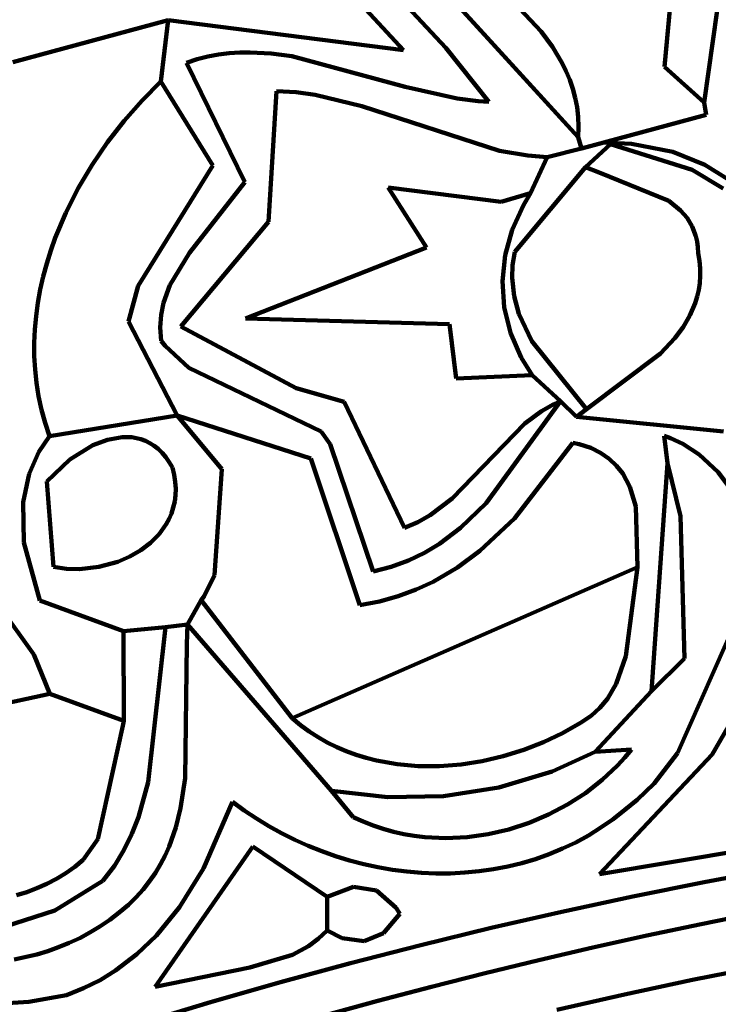
# Model space of a CAD drawing. Units: millimetres. Extents: x 0 to 6.25, y 0.11 to 8.46.
# Drawn here: x 1.86 to 2.29, y 6.17 to 6.77 of the extents above; entities that cross this region are included whole.
import ezdxf

# ---------------------------------------------------------------- set-up
doc = ezdxf.new("R2010")
doc.units = ezdxf.units.MM
for name, color, linetype, lineweight in [('color#4d4d4dff', 7, 'CONTINUOUS', 100), ('color#806600ff', 7, 'CONTINUOUS', 100), ('color#836503ff', 7, 'CONTINUOUS', 100), ('color#920000ff', 7, 'CONTINUOUS', 100), ('color#bfa201ff', 7, 'CONTINUOUS', 100), ('color#bfa301ff', 7, 'CONTINUOUS', 100), ('color#c0bab8ff', 7, 'CONTINUOUS', 100), ('color#c40000ff', 7, 'CONTINUOUS', 100), ('color#ccc8c8ff', 7, 'CONTINUOUS', 100), ('color#e5c101ff', 7, 'CONTINUOUS', 100), ('color#e5c905ff', 7, 'CONTINUOUS', 100), ('color#e6cc53ff', 7, 'CONTINUOUS', 100), ('color#e9001aff', 7, 'CONTINUOUS', 100), ('color#ebd469ff', 7, 'CONTINUOUS', 100), ('color#efd989ff', 7, 'CONTINUOUS', 100), ('color#f0e295ff', 7, 'CONTINUOUS', 100), ('color#f1db8bff', 7, 'CONTINUOUS', 100), ('color#f2d440ff', 7, 'CONTINUOUS', 100), ('color#f4d500ff', 7, 'CONTINUOUS', 100), ('color#f6e08fff', 7, 'CONTINUOUS', 100), ('color#faf1f2ff', 7, 'CONTINUOUS', 100), ('color#fdde7eff', 7, 'CONTINUOUS', 100), ('color#fde07cff', 7, 'CONTINUOUS', 100), ('color#fdf9f9ff', 7, 'CONTINUOUS', 100), ('color#fee981ff', 7, 'CONTINUOUS', 100)]:
    doc.layers.add(name, color=color, linetype=linetype, lineweight=lineweight)

msp = doc.modelspace()

# ---------------------------------------------------------------- linework, layer by layer
at = {"layer": 'color#4d4d4dff'}
for p, q in [((2.20174, 6.68867), (2.21546, 6.69231)), ((2.21546, 6.69231), (2.23241, 6.69151)), ((2.1809, 6.68331), (2.20174, 6.68867)), ((2.21957, 6.69119), (2.20423, 6.67717)), ((2.26936, 6.67549), (2.21957, 6.69119)), ((2.23241, 6.69151), (2.25746, 6.68654)), ((2.25746, 6.68654), (2.277, 6.67871)), ((2.17079, 6.66133), (2.1809, 6.68331)), ((2.20423, 6.67717), (2.16108, 6.6255)), ((2.28832, 6.66423), (2.26936, 6.67549)), ((2.277, 6.67871), (2.29113, 6.66988)), ((2.16638, 6.65407), (2.17079, 6.66133)), ((2.15951, 6.639), (2.16638, 6.65407)), ((2.15525, 6.62343), (2.15951, 6.639)), ((2.15364, 6.6076), (2.15525, 6.62343)), ((2.16108, 6.6255), (2.15982, 6.61747)), ((2.15982, 6.61747), (2.15952, 6.60969)), ((2.15952, 6.60969), (2.16069, 6.59848)), ((2.1547, 6.59178), (2.15364, 6.6076)), ((2.16069, 6.59848), (2.16359, 6.58779)), ((2.15846, 6.5762), (2.1547, 6.59178)), ((2.16359, 6.58779), (2.17152, 6.57101)), ((2.16496, 6.56114), (2.15846, 6.5762)), ((2.17152, 6.57101), (2.2049, 6.52962)), ((2.17165, 6.55032), (2.16496, 6.56114)), ((2.18897, 6.53441), (2.17165, 6.55032)), ((2.19888, 6.52493), (2.18897, 6.53441)), ((2.2049, 6.52962), (2.19888, 6.52493))]:
    msp.add_line(p, q, dxfattribs=at)
at = {"layer": 'color#806600ff'}
for p, q in [((2.03278, 6.84234), (2.11909, 6.75005)), ((2.09327, 6.74866), (2.05116, 6.79407)), ((1.94527, 6.72955), (1.94964, 6.76695)), ((1.94964, 6.76695), (2.09327, 6.74866)), ((1.98692, 6.74666), (1.98047, 6.74584)), ((1.99335, 6.74711), (1.98692, 6.74666)), ((1.99975, 6.74722), (1.99335, 6.74711)), ((2.01248, 6.74654), (1.99975, 6.74722)), ((2.02515, 6.74482), (2.01248, 6.74654)), ((2.11909, 6.75005), (2.14528, 6.71703)), ((1.96747, 6.74302), (1.96092, 6.74095)), ((1.96092, 6.74095), (1.99647, 6.66808)), ((1.97398, 6.74464), (1.96747, 6.74302)), ((1.98047, 6.74584), (1.97398, 6.74464)), ((2.0943, 6.72624), (2.02515, 6.74482)), ((1.9769, 6.6783), (1.94527, 6.72955)), ((2.12601, 6.71901), (2.0943, 6.72624)), ((2.13883, 6.71743), (2.12601, 6.71901)), ((2.14528, 6.71703), (2.13883, 6.71743)), ((1.93142, 6.60479), (1.9769, 6.6783)), ((1.99647, 6.66808), (1.96272, 6.62493)), ((1.96272, 6.62493), (1.95079, 6.60515)), ((1.92547, 6.58296), (1.93142, 6.60479)), ((1.95079, 6.60515), (1.94693, 6.59452)), ((1.94693, 6.59452), (1.9454, 6.58708)), ((1.9454, 6.58708), (1.94485, 6.57933)), ((1.95525, 6.52565), (1.92547, 6.58296)), ((1.94485, 6.57933), (1.94538, 6.57121)), ((1.94538, 6.57121), (1.94799, 6.56816)), ((1.94799, 6.56816), (1.96234, 6.55474)), ((1.96234, 6.55474), (2.0431, 6.51583)), ((2.14371, 6.47228), (2.18897, 6.53441)), ((2.18897, 6.53441), (2.19888, 6.52493)), ((2.03666, 6.49938), (1.95525, 6.52565)), ((2.19888, 6.52493), (2.28844, 6.51595)), ((2.0431, 6.51583), (2.04858, 6.50828)), ((2.25615, 6.51192), (2.25218, 6.51338)), ((2.25218, 6.51338), (2.25435, 6.49669)), ((2.2636, 6.50843), (2.25615, 6.51192)), ((2.04858, 6.50828), (2.0748, 6.43049)), ((2.19662, 6.509), (2.16091, 6.46287)), ((2.20046, 6.50817), (2.19662, 6.509)), ((2.20744, 6.50591), (2.20046, 6.50817)), ((2.21352, 6.50292), (2.20744, 6.50591)), ((2.27362, 6.5019), (2.2636, 6.50843)), ((2.21877, 6.49927), (2.21352, 6.50292)), ((2.28526, 6.49119), (2.27362, 6.5019)), ((2.06671, 6.41004), (2.03666, 6.49938)), ((2.22323, 6.49501), (2.21877, 6.49927)), ((2.22695, 6.49021), (2.22323, 6.49501)), ((2.25435, 6.49669), (2.24449, 6.35752)), ((2.23128, 6.48214), (2.22695, 6.49021)), ((2.33095, 6.42947), (2.28526, 6.49119)), ((2.23496, 6.47009), (2.23128, 6.48214)), ((2.12811, 6.45721), (2.14371, 6.47228)), ((2.23603, 6.43324), (2.23496, 6.47009)), ((2.16091, 6.46287), (2.13991, 6.44316)), ((2.11523, 6.44748), (2.12811, 6.45721)), ((2.106, 6.44191), (2.11523, 6.44748)), ((2.09622, 6.43716), (2.106, 6.44191)), ((2.13991, 6.44316), (2.12613, 6.43298)), ((2.08583, 6.43332), (2.09622, 6.43716)), ((2.0748, 6.43049), (2.08583, 6.43332)), ((2.12613, 6.43298), (2.11137, 6.42429)), ((2.22878, 6.37886), (2.23603, 6.43324)), ((2.11137, 6.42429), (2.10095, 6.41943)), ((2.10095, 6.41943), (2.09005, 6.4154)), ((1.96151, 6.39825), (1.96989, 6.41311)), ((1.96989, 6.41311), (2.02544, 6.34103)), ((2.07864, 6.41224), (2.06671, 6.41004)), ((2.09005, 6.4154), (2.07864, 6.41224)), ((2.0494, 6.29676), (1.96151, 6.39825)), ((2.26044, 6.31963), (2.29673, 6.40182)), ((1.92244, 6.39407), (1.94816, 6.39649)), ((1.92259, 6.33932), (1.92244, 6.39407)), ((1.94816, 6.39649), (1.93751, 6.30196)), ((2.22296, 6.36194), (2.22878, 6.37886)), ((2.21761, 6.35286), (2.22296, 6.36194)), ((2.24449, 6.35752), (2.21017, 6.32052)), ((2.21307, 6.3474), (2.21761, 6.35286)), ((2.20765, 6.3425), (2.21307, 6.3474)), ((2.29653, 6.34495), (2.28158, 6.31883)), ((1.92212, 6.33634), (1.92259, 6.33932)), ((2.02544, 6.34103), (2.0305, 6.33681)), ((2.19027, 6.33192), (2.20126, 6.33822)), ((2.20126, 6.33822), (2.20765, 6.3425)), ((1.90683, 6.26718), (1.92212, 6.33634)), ((2.0305, 6.33681), (2.03575, 6.33294)), ((2.03575, 6.33294), (2.04118, 6.32942)), ((2.17868, 6.32637), (2.19027, 6.33192)), ((2.04118, 6.32942), (2.04677, 6.32623)), ((2.04677, 6.32623), (2.05251, 6.32338)), ((2.16658, 6.32163), (2.17868, 6.32637)), ((2.05251, 6.32338), (2.05839, 6.32085)), ((2.05839, 6.32085), (2.06439, 6.31864)), ((2.15409, 6.31775), (2.16658, 6.32163)), ((2.21017, 6.32052), (2.18402, 6.30859)), ((2.24608, 6.30107), (2.26044, 6.31963)), ((2.06439, 6.31864), (2.0705, 6.31674)), ((2.0705, 6.31674), (2.07671, 6.31515)), ((2.07671, 6.31515), (2.08937, 6.31287)), ((2.12834, 6.31273), (2.14131, 6.31476)), ((2.14131, 6.31476), (2.15409, 6.31775)), ((2.28158, 6.31883), (2.21282, 6.2459)), ((2.08937, 6.31287), (2.10227, 6.31174)), ((2.10227, 6.31174), (2.11529, 6.31171)), ((2.11529, 6.31171), (2.12834, 6.31273)), ((2.18402, 6.30859), (2.15137, 6.29864)), ((1.93751, 6.30196), (1.93167, 6.28064)), ((2.08363, 6.29279), (2.0494, 6.29676)), ((2.15137, 6.29864), (2.11776, 6.2934)), ((2.23585, 6.29116), (2.24608, 6.30107)), ((1.97134, 6.24927), (1.98903, 6.29001)), ((1.98903, 6.29001), (1.99617, 6.28473)), ((2.11776, 6.2934), (2.08363, 6.29279)), ((2.22826, 6.28516), (2.23585, 6.29116)), ((1.99617, 6.28473), (2.00354, 6.27976)), ((2.21282, 6.2459), (2.44425, 6.28464)), ((2.22111, 6.27948), (2.22826, 6.28516)), ((1.93167, 6.28064), (1.92766, 6.27039)), ((2.00354, 6.27976), (2.01114, 6.27511)), ((2.21372, 6.27428), (2.22111, 6.27948)), ((2.01114, 6.27511), (2.01894, 6.27079)), ((2.20611, 6.26954), (2.21372, 6.27428)), ((1.89792, 6.25451), (1.90683, 6.26718)), ((1.92766, 6.27039), (1.92278, 6.26049)), ((2.01894, 6.27079), (2.02692, 6.2668)), ((2.02692, 6.2668), (2.03507, 6.26314)), ((2.19831, 6.26525), (2.20611, 6.26954)), ((1.92278, 6.26049), (1.91692, 6.25097)), ((2.0014, 6.26275), (1.9417, 6.17706)), ((2.04667, 6.23194), (2.0014, 6.26275)), ((2.03507, 6.26314), (2.04337, 6.25983)), ((2.04337, 6.25983), (2.0518, 6.25686)), ((2.18216, 6.25803), (2.19031, 6.26142)), ((2.19031, 6.26142), (2.19831, 6.26525)), ((1.89275, 6.25027), (1.89792, 6.25451)), ((2.0518, 6.25686), (2.06034, 6.25425)), ((2.06034, 6.25425), (2.06898, 6.25199)), ((2.16541, 6.25258), (2.17385, 6.25509)), ((2.17385, 6.25509), (2.18216, 6.25803)), ((1.88732, 6.24644), (1.89275, 6.25027)), ((1.91692, 6.25097), (1.90998, 6.24188)), ((1.95656, 6.22562), (1.97134, 6.24927)), ((2.06898, 6.25199), (2.0777, 6.2501)), ((2.0777, 6.2501), (2.08649, 6.24859)), ((2.08649, 6.24859), (2.09531, 6.24745)), ((2.13071, 6.24677), (2.13949, 6.2476)), ((2.13949, 6.2476), (2.14822, 6.24884)), ((2.14822, 6.24884), (2.15686, 6.2505)), ((2.15686, 6.2505), (2.16541, 6.25258)), ((2.3201, 6.24924), (2.2766, 6.241)), ((1.87578, 6.23993), (1.88166, 6.24299)), ((1.90998, 6.24188), (1.8807, 6.22364)), ((1.88166, 6.24299), (1.88732, 6.24644)), ((2.09531, 6.24745), (2.10417, 6.24669)), ((2.10417, 6.24669), (2.11303, 6.24632)), ((2.11303, 6.24632), (2.12188, 6.24634)), ((2.12188, 6.24634), (2.13071, 6.24677)), ((1.86349, 6.23497), (1.86971, 6.23725)), ((1.86971, 6.23725), (1.87578, 6.23993)), ((2.06283, 6.23821), (2.04667, 6.23194)), ((2.07687, 6.23597), (2.06283, 6.23821)), ((2.08877, 6.22522), (2.07687, 6.23597)), ((2.2766, 6.241), (2.23321, 6.23222)), ((1.85712, 6.23306), (1.86349, 6.23497)), ((2.23321, 6.23222), (2.18993, 6.2229)), ((1.8807, 6.22364), (1.84386, 6.21185)), ((1.94253, 6.20851), (1.95656, 6.22562)), ((2.09113, 6.22167), (2.08877, 6.22522)), ((2.08106, 6.2099), (2.09113, 6.22167)), ((2.18993, 6.2229), (2.14678, 6.21303)), ((2.04131, 6.20631), (2.04671, 6.21155)), ((2.04671, 6.21155), (2.05593, 6.20688)), ((2.14678, 6.21303), (2.10377, 6.2026)), ((1.93065, 6.19705), (1.94253, 6.20851)), ((2.03535, 6.2019), (2.04131, 6.20631)), ((2.05593, 6.20688), (2.06933, 6.20497)), ((2.06933, 6.20497), (2.08106, 6.2099)), ((2.02552, 6.19662), (2.03535, 6.2019)), ((2.10377, 6.2026), (2.06089, 6.19159)), ((1.91757, 6.18702), (1.93065, 6.19705)), ((1.99959, 6.18885), (2.02552, 6.19662)), ((1.9417, 6.17706), (1.99959, 6.18885)), ((2.06089, 6.19159), (2.01816, 6.18)), ((2.2696, 6.18132), (2.31114, 6.18964)), ((1.90816, 6.18122), (1.91757, 6.18702)), ((1.88762, 6.17205), (1.89818, 6.17621)), ((1.89818, 6.17621), (1.90816, 6.18122)), ((2.01816, 6.18), (1.97559, 6.16783)), ((2.22816, 6.17248), (2.2696, 6.18132)), ((1.86483, 6.16797), (1.88762, 6.17205)), ((2.18684, 6.16313), (2.22816, 6.17248)), ((1.84173, 6.16652), (1.86483, 6.16797)), ((1.97559, 6.16783), (1.93317, 6.15504))]:
    msp.add_line(p, q, dxfattribs=at)
at = {"layer": 'color#836503ff'}
for p, q in [((1.84656, 6.40914), (1.86776, 6.37992)), ((1.86776, 6.37992), (1.87755, 6.3559)), ((1.87755, 6.3559), (1.7698, 6.33253))]:
    msp.add_line(p, q, dxfattribs=at)
at = {"layer": 'color#920000ff'}
for p, q in [((2.02544, 6.34103), (2.23603, 6.43324)), ((2.23603, 6.43324), (2.22878, 6.37886)), ((2.22878, 6.37886), (2.22296, 6.36194)), ((2.22296, 6.36194), (2.21761, 6.35286)), ((1.7698, 6.33253), (1.87755, 6.3559)), ((1.87755, 6.3559), (1.92259, 6.33932)), ((2.21761, 6.35286), (2.21307, 6.3474)), ((2.21307, 6.3474), (2.20765, 6.3425)), ((1.92259, 6.33932), (1.92212, 6.33634)), ((2.0305, 6.33681), (2.02544, 6.34103)), ((2.20126, 6.33822), (2.19027, 6.33192)), ((2.20765, 6.3425), (2.20126, 6.33822)), ((1.92212, 6.33634), (1.90683, 6.26718)), ((2.03575, 6.33294), (2.0305, 6.33681)), ((2.04118, 6.32942), (2.03575, 6.33294)), ((2.19027, 6.33192), (2.17868, 6.32637)), ((2.04677, 6.32623), (2.04118, 6.32942)), ((2.05251, 6.32338), (2.04677, 6.32623)), ((2.17868, 6.32637), (2.16658, 6.32163)), ((2.05839, 6.32085), (2.05251, 6.32338)), ((2.06439, 6.31864), (2.05839, 6.32085)), ((2.16658, 6.32163), (2.15409, 6.31775)), ((2.0705, 6.31674), (2.06439, 6.31864)), ((2.07671, 6.31515), (2.0705, 6.31674)), ((2.08937, 6.31287), (2.07671, 6.31515)), ((2.14131, 6.31476), (2.12834, 6.31273)), ((2.15409, 6.31775), (2.14131, 6.31476)), ((2.10227, 6.31174), (2.08937, 6.31287)), ((2.11529, 6.31171), (2.10227, 6.31174)), ((2.12834, 6.31273), (2.11529, 6.31171)), ((1.90683, 6.26718), (1.89792, 6.25451)), ((1.89792, 6.25451), (1.89275, 6.25027)), ((1.89275, 6.25027), (1.88732, 6.24644)), ((1.88166, 6.24299), (1.87578, 6.23993)), ((1.88732, 6.24644), (1.88166, 6.24299)), ((1.86971, 6.23725), (1.86349, 6.23497)), ((1.87578, 6.23993), (1.86971, 6.23725)), ((1.86349, 6.23497), (1.85712, 6.23306))]:
    msp.add_line(p, q, dxfattribs=at)
at = {"layer": 'color#bfa201ff'}
for p, q in [((2.0839, 6.66472), (2.15293, 6.65602)), ((2.10725, 6.62819), (2.0839, 6.66472)), ((2.15293, 6.65602), (2.17079, 6.66133)), ((2.17079, 6.66133), (2.16638, 6.65407)), ((2.16638, 6.65407), (2.15951, 6.639)), ((2.15951, 6.639), (2.15525, 6.62343)), ((1.99689, 6.58477), (2.10725, 6.62819)), ((2.15525, 6.62343), (2.15364, 6.6076)), ((2.15364, 6.6076), (2.1547, 6.59178)), ((2.1547, 6.59178), (2.15846, 6.5762)), ((2.12135, 6.58148), (1.99689, 6.58477)), ((2.12541, 6.54821), (2.12135, 6.58148)), ((2.15846, 6.5762), (2.16496, 6.56114)), ((2.16496, 6.56114), (2.17165, 6.55032)), ((2.17165, 6.55032), (2.12541, 6.54821))]:
    msp.add_line(p, q, dxfattribs=at)
at = {"layer": 'color#bfa301ff'}
for p, q in [((2.26344, 6.86144), (2.25255, 6.73836)), ((2.17727, 6.76), (2.14012, 6.79959)), ((2.18411, 6.75058), (2.17727, 6.76)), ((2.19, 6.74074), (2.18411, 6.75058)), ((2.19252, 6.73565), (2.19, 6.74074)), ((2.19471, 6.73042), (2.19252, 6.73565)), ((2.25255, 6.73836), (2.27659, 6.71673)), ((2.19657, 6.72504), (2.19471, 6.73042)), ((2.19805, 6.71951), (2.19657, 6.72504)), ((2.19913, 6.71381), (2.19805, 6.71951)), ((2.27659, 6.71673), (2.27779, 6.70922)), ((2.1998, 6.70793), (2.19913, 6.71381)), ((2.20001, 6.70186), (2.1998, 6.70793)), ((2.27779, 6.70922), (2.21546, 6.69231)), ((2.19974, 6.6956), (2.20001, 6.70186)), ((2.20174, 6.68867), (2.19974, 6.6956)), ((2.21546, 6.69231), (2.20174, 6.68867))]:
    msp.add_line(p, q, dxfattribs=at)
at = {"layer": 'color#c0bab8ff'}
for p, q in [((2.20423, 6.67717), (2.21957, 6.69119)), ((2.21957, 6.69119), (2.26936, 6.67549)), ((2.2127, 6.67395), (2.20423, 6.67717)), ((2.26936, 6.67549), (2.28832, 6.66423)), ((2.25508, 6.65658), (2.2127, 6.67395)), ((2.26227, 6.6508), (2.25508, 6.65658)), ((2.26623, 6.64625), (2.26227, 6.6508)), ((2.26938, 6.64107), (2.26623, 6.64625)), ((2.27161, 6.63517), (2.26938, 6.64107)), ((2.27234, 6.63192), (2.27161, 6.63517)), ((2.2728, 6.62848), (2.27234, 6.63192)), ((2.27297, 6.62481), (2.2728, 6.62848)), ((2.27375, 6.62002), (2.27297, 6.62481)), ((2.27416, 6.61538), (2.27375, 6.62002)), ((2.27421, 6.61088), (2.27416, 6.61538)), ((2.27392, 6.60652), (2.27421, 6.61088)), ((2.27239, 6.59821), (2.27331, 6.6023)), ((2.27331, 6.6023), (2.27392, 6.60652)), ((2.27118, 6.59425), (2.27239, 6.59821)), ((2.26795, 6.58668), (2.27118, 6.59425)), ((2.26376, 6.57957), (2.26795, 6.58668)), ((2.25875, 6.57286), (2.26376, 6.57957)), ((2.24997, 6.5635), (2.25875, 6.57286)), ((2.2049, 6.52962), (2.24997, 6.5635)), ((2.19888, 6.52493), (2.2049, 6.52962)), ((2.28844, 6.51595), (2.19888, 6.52493))]:
    msp.add_line(p, q, dxfattribs=at)
at = {"layer": 'color#c40000ff'}
for p, q in [((1.85492, 6.74125), (1.94964, 6.76695)), ((1.94964, 6.76695), (1.94527, 6.72955)), ((1.94527, 6.72955), (1.93377, 6.71796)), ((1.93377, 6.71796), (1.92288, 6.70556)), ((1.92288, 6.70556), (1.91269, 6.69244)), ((1.91269, 6.69244), (1.90329, 6.67866)), ((1.90329, 6.67866), (1.89479, 6.6643)), ((1.89479, 6.6643), (1.88729, 6.64943)), ((1.88729, 6.64943), (1.88087, 6.63414)), ((1.88087, 6.63414), (1.87811, 6.62635)), ((1.87811, 6.62635), (1.87565, 6.61848)), ((1.87565, 6.61848), (1.87351, 6.61054)), ((1.87351, 6.61054), (1.8717, 6.60254)), ((1.8717, 6.60254), (1.87024, 6.59448)), ((1.87024, 6.59448), (1.86914, 6.58638)), ((1.86914, 6.58638), (1.8684, 6.57825)), ((1.8684, 6.57825), (1.86805, 6.57009)), ((1.86805, 6.57009), (1.86809, 6.56192)), ((1.86809, 6.56192), (1.86854, 6.55374)), ((1.86854, 6.55374), (1.8694, 6.54556)), ((1.8694, 6.54556), (1.8707, 6.53739)), ((1.8707, 6.53739), (1.87244, 6.52924)), ((1.87244, 6.52924), (1.87463, 6.52113)), ((1.95525, 6.52565), (2.03666, 6.49938)), ((1.98244, 6.49294), (1.95525, 6.52565)), ((1.87463, 6.52113), (1.87729, 6.51305)), ((1.87729, 6.51305), (1.87094, 6.50343)), ((2.16091, 6.46287), (2.19662, 6.509)), ((2.19662, 6.509), (2.20046, 6.50817)), ((2.20046, 6.50817), (2.20744, 6.50591)), ((2.20744, 6.50591), (2.21352, 6.50292)), ((1.87094, 6.50343), (1.865, 6.49013)), ((2.21352, 6.50292), (2.21877, 6.49927)), ((2.03666, 6.49938), (2.06671, 6.41004)), ((2.21877, 6.49927), (2.22323, 6.49501)), ((2.22323, 6.49501), (2.22695, 6.49021)), ((1.865, 6.49013), (1.86122, 6.47291)), ((1.97809, 6.4282), (1.98244, 6.49294)), ((2.22695, 6.49021), (2.23128, 6.48214)), ((2.23128, 6.48214), (2.23496, 6.47009)), ((1.86122, 6.47291), (1.86174, 6.44819)), ((2.23496, 6.47009), (2.23603, 6.43324)), ((2.13991, 6.44316), (2.16091, 6.46287)), ((1.86174, 6.44819), (1.87145, 6.4129)), ((2.12613, 6.43298), (2.13991, 6.44316)), ((1.97162, 6.41552), (1.97809, 6.4282)), ((2.23603, 6.43324), (2.02544, 6.34103)), ((2.11137, 6.42429), (2.12613, 6.43298)), ((2.10095, 6.41943), (2.11137, 6.42429)), ((2.09005, 6.4154), (2.10095, 6.41943)), ((1.87145, 6.4129), (1.92244, 6.39407)), ((1.96989, 6.41311), (1.97162, 6.41552)), ((2.02544, 6.34103), (1.96989, 6.41311)), ((2.06671, 6.41004), (2.07864, 6.41224)), ((2.07864, 6.41224), (2.09005, 6.4154)), ((1.86776, 6.37992), (1.84656, 6.40914)), ((1.92244, 6.39407), (1.92259, 6.33932)), ((1.87755, 6.3559), (1.86776, 6.37992)), ((1.92259, 6.33932), (1.87755, 6.3559))]:
    msp.add_line(p, q, dxfattribs=at)
at = {"layer": 'color#ccc8c8ff'}
for p, q in [((1.87729, 6.51305), (1.95525, 6.52565)), ((1.95525, 6.52565), (1.98244, 6.49294)), ((1.87094, 6.50343), (1.87729, 6.51305)), ((1.92162, 6.51248), (1.91269, 6.51089)), ((1.92747, 6.51237), (1.92162, 6.51248)), ((1.93314, 6.5112), (1.92747, 6.51237)), ((1.9038, 6.50751), (1.88978, 6.49884)), ((1.91269, 6.51089), (1.9038, 6.50751)), ((1.93588, 6.51019), (1.93314, 6.5112)), ((1.93854, 6.50887), (1.93588, 6.51019)), ((1.94112, 6.50724), (1.93854, 6.50887)), ((1.94361, 6.50528), (1.94112, 6.50724)), ((1.865, 6.49013), (1.87094, 6.50343)), ((1.946, 6.50298), (1.94361, 6.50528)), ((1.94827, 6.50032), (1.946, 6.50298)), ((1.95041, 6.4973), (1.94827, 6.50032)), ((1.88978, 6.49884), (1.87581, 6.48544)), ((1.95243, 6.49389), (1.95041, 6.4973)), ((1.95346, 6.48947), (1.95243, 6.49389)), ((1.86122, 6.47291), (1.865, 6.49013)), ((1.95409, 6.48519), (1.95346, 6.48947)), ((1.98244, 6.49294), (1.97809, 6.4282)), ((1.87581, 6.48544), (1.87988, 6.43332)), ((1.95433, 6.48105), (1.95409, 6.48519)), ((1.9537, 6.47319), (1.95419, 6.47705)), ((1.95419, 6.47705), (1.95433, 6.48105)), ((1.86174, 6.44819), (1.86122, 6.47291)), ((1.95287, 6.46949), (1.9537, 6.47319)), ((1.95025, 6.46255), (1.95171, 6.46594)), ((1.95171, 6.46594), (1.95287, 6.46949)), ((1.94422, 6.45333), (1.94851, 6.45931)), ((1.94851, 6.45931), (1.95025, 6.46255)), ((1.939, 6.44803), (1.94422, 6.45333)), ((1.87145, 6.4129), (1.86174, 6.44819)), ((1.93296, 6.44344), (1.939, 6.44803)), ((1.92627, 6.43958), (1.93296, 6.44344)), ((1.90753, 6.43331), (1.91905, 6.43648)), ((1.91905, 6.43648), (1.92627, 6.43958)), ((1.87988, 6.43332), (1.88766, 6.43222)), ((1.88766, 6.43222), (1.8956, 6.43201)), ((1.8956, 6.43201), (1.90753, 6.43331)), ((1.97809, 6.4282), (1.97162, 6.41552)), ((1.92244, 6.39407), (1.87145, 6.4129)), ((1.96989, 6.41311), (1.96151, 6.39825)), ((1.97162, 6.41552), (1.96989, 6.41311)), ((1.96151, 6.39825), (1.94816, 6.39649)), ((1.94816, 6.39649), (1.92244, 6.39407))]:
    msp.add_line(p, q, dxfattribs=at)
at = {"layer": 'color#e5c101ff'}
for p, q in [((2.011, 6.64391), (2.01579, 6.72354)), ((2.01579, 6.72354), (2.02772, 6.7229)), ((2.02772, 6.7229), (2.03942, 6.72136)), ((2.03942, 6.72136), (2.06793, 6.71448)), ((2.06793, 6.71448), (2.15175, 6.68725)), ((2.15175, 6.68725), (2.16909, 6.68426)), ((2.16909, 6.68426), (2.1809, 6.68331)), ((2.1809, 6.68331), (2.17079, 6.66133)), ((2.15293, 6.65602), (2.0839, 6.66472)), ((2.0839, 6.66472), (2.10725, 6.62819)), ((2.17079, 6.66133), (2.15293, 6.65602)), ((1.95751, 6.58003), (2.011, 6.64391)), ((2.10725, 6.62819), (1.99689, 6.58477)), ((1.99689, 6.58477), (2.12135, 6.58148)), ((2.02775, 6.54245), (1.95751, 6.58003)), ((2.12135, 6.58148), (2.12541, 6.54821)), ((2.12541, 6.54821), (2.17165, 6.55032)), ((2.17165, 6.55032), (2.18897, 6.53441)), ((2.05715, 6.53395), (2.02775, 6.54245)), ((2.09378, 6.45718), (2.05715, 6.53395)), ((2.18499, 6.53257), (2.17751, 6.52832)), ((2.18897, 6.53441), (2.18499, 6.53257)), ((2.17751, 6.52832), (2.1673, 6.52076)), ((2.1673, 6.52076), (2.12294, 6.47506)), ((2.12294, 6.47506), (2.10948, 6.4648)), ((2.10948, 6.4648), (2.10196, 6.4606)), ((2.10196, 6.4606), (2.09378, 6.45718))]:
    msp.add_line(p, q, dxfattribs=at)
at = {"layer": 'color#e5c905ff'}
for p, q in [((2.25255, 6.73836), (2.26344, 6.86144)), ((2.19974, 6.6956), (2.05892, 6.84997)), ((2.14012, 6.79959), (2.17727, 6.76)), ((2.28459, 6.77282), (2.27659, 6.71673)), ((2.17727, 6.76), (2.18411, 6.75058)), ((2.18411, 6.75058), (2.19, 6.74074)), ((2.19, 6.74074), (2.19252, 6.73565)), ((2.19252, 6.73565), (2.19471, 6.73042)), ((2.27659, 6.71673), (2.25255, 6.73836)), ((2.19471, 6.73042), (2.19657, 6.72504)), ((2.19657, 6.72504), (2.19805, 6.71951)), ((2.19805, 6.71951), (2.19913, 6.71381)), ((2.19913, 6.71381), (2.1998, 6.70793)), ((2.1998, 6.70793), (2.20001, 6.70186)), ((2.20001, 6.70186), (2.19974, 6.6956))]:
    msp.add_line(p, q, dxfattribs=at)
at = {"layer": 'color#e6cc53ff'}
for p, q in [((2.25435, 6.49669), (2.25218, 6.51338)), ((2.25218, 6.51338), (2.25615, 6.51192)), ((2.25615, 6.51192), (2.2636, 6.50843)), ((2.2636, 6.50843), (2.27362, 6.5019)), ((2.27362, 6.5019), (2.28526, 6.49119)), ((2.26214, 6.46428), (2.25435, 6.49669)), ((2.28526, 6.49119), (2.33095, 6.42947)), ((2.26473, 6.37734), (2.26214, 6.46428)), ((1.96116, 6.38621), (1.96151, 6.39825)), ((1.96151, 6.39825), (2.0494, 6.29676)), ((2.29673, 6.40182), (2.26044, 6.31963)), ((1.96009, 6.30443), (1.96116, 6.38621)), ((2.24449, 6.35752), (2.26473, 6.37734)), ((2.21017, 6.32052), (2.24449, 6.35752)), ((2.23238, 6.32195), (2.21017, 6.32052)), ((2.22823, 6.31697), (2.23238, 6.32195)), ((2.26044, 6.31963), (2.24608, 6.30107)), ((2.22384, 6.3122), (2.22823, 6.31697)), ((2.21441, 6.30331), (2.22384, 6.3122)), ((1.95732, 6.28608), (1.96009, 6.30443)), ((2.2042, 6.29533), (2.21441, 6.30331)), ((2.0494, 6.29676), (2.06265, 6.28062)), ((2.24608, 6.30107), (2.23585, 6.29116)), ((1.98903, 6.29001), (1.97134, 6.24927)), ((1.99617, 6.28473), (1.98903, 6.29001)), ((2.1933, 6.28829), (2.2042, 6.29533)), ((2.23585, 6.29116), (2.22826, 6.28516)), ((1.95436, 6.27425), (1.95732, 6.28608)), ((2.00354, 6.27976), (1.99617, 6.28473)), ((2.18181, 6.28222), (2.1933, 6.28829)), ((2.22826, 6.28516), (2.22111, 6.27948)), ((2.01114, 6.27511), (2.00354, 6.27976)), ((2.06265, 6.28062), (2.06862, 6.27789)), ((2.06862, 6.27789), (2.07469, 6.27551)), ((2.16984, 6.27718), (2.18181, 6.28222)), ((2.22111, 6.27948), (2.21372, 6.27428)), ((1.95033, 6.26283), (1.95436, 6.27425)), ((2.01894, 6.27079), (2.01114, 6.27511)), ((2.07469, 6.27551), (2.08086, 6.27346)), ((2.08086, 6.27346), (2.08711, 6.27174)), ((2.08711, 6.27174), (2.09342, 6.27034)), ((2.14483, 6.27028), (2.15748, 6.27319)), ((2.15748, 6.27319), (2.16984, 6.27718)), ((2.21372, 6.27428), (2.20611, 6.26954)), ((2.02692, 6.2668), (2.01894, 6.27079)), ((2.03507, 6.26314), (2.02692, 6.2668)), ((2.09342, 6.27034), (2.09979, 6.26926)), ((2.09979, 6.26926), (2.1062, 6.2685)), ((2.1062, 6.2685), (2.11909, 6.2679)), ((2.11909, 6.2679), (2.132, 6.26851)), ((2.132, 6.26851), (2.14483, 6.27028)), ((2.20611, 6.26954), (2.19831, 6.26525)), ((1.94786, 6.2573), (1.95033, 6.26283)), ((2.04337, 6.25983), (2.03507, 6.26314)), ((2.0518, 6.25686), (2.04337, 6.25983)), ((2.19031, 6.26142), (2.18216, 6.25803)), ((2.19831, 6.26525), (2.19031, 6.26142)), ((1.94506, 6.2519), (1.94786, 6.2573)), ((2.06034, 6.25425), (2.0518, 6.25686)), ((2.06898, 6.25199), (2.06034, 6.25425)), ((2.17385, 6.25509), (2.16541, 6.25258)), ((2.18216, 6.25803), (2.17385, 6.25509)), ((1.94191, 6.24665), (1.94506, 6.2519)), ((1.97134, 6.24927), (1.95656, 6.22562)), ((2.0777, 6.2501), (2.06898, 6.25199)), ((2.08649, 6.24859), (2.0777, 6.2501)), ((2.09531, 6.24745), (2.08649, 6.24859)), ((2.13949, 6.2476), (2.13071, 6.24677)), ((2.14822, 6.24884), (2.13949, 6.2476)), ((2.15686, 6.2505), (2.14822, 6.24884)), ((2.16541, 6.25258), (2.15686, 6.2505)), ((1.9345, 6.2366), (1.9384, 6.24154)), ((1.9384, 6.24154), (1.94191, 6.24665)), ((2.10417, 6.24669), (2.09531, 6.24745)), ((2.11303, 6.24632), (2.10417, 6.24669)), ((2.12188, 6.24634), (2.11303, 6.24632)), ((2.13071, 6.24677), (2.12188, 6.24634)), ((1.9302, 6.23182), (1.9345, 6.2366)), ((1.92546, 6.22723), (1.9302, 6.23182)), ((1.91985, 6.22239), (1.92546, 6.22723)), ((1.95656, 6.22562), (1.94253, 6.20851)), ((1.9081, 6.21389), (1.91406, 6.21795)), ((1.91406, 6.21795), (1.91985, 6.22239)), ((1.902, 6.2102), (1.9081, 6.21389)), ((1.88937, 6.20389), (1.89575, 6.20688)), ((1.89575, 6.20688), (1.902, 6.2102)), ((1.94253, 6.20851), (1.93065, 6.19705)), ((1.87625, 6.19893), (1.88287, 6.20125)), ((1.88287, 6.20125), (1.88937, 6.20389)), ((1.85581, 6.19378), (1.86953, 6.19691)), ((1.86953, 6.19691), (1.87625, 6.19893)), ((1.93065, 6.19705), (1.91757, 6.18702)), ((1.91757, 6.18702), (1.90816, 6.18122)), ((1.89818, 6.17621), (1.88762, 6.17205)), ((1.90816, 6.18122), (1.89818, 6.17621)), ((1.88762, 6.17205), (1.86483, 6.16797)), ((1.86483, 6.16797), (1.84173, 6.16652))]:
    msp.add_line(p, q, dxfattribs=at)
at = {"layer": 'color#e9001aff'}
for p, q in [((2.05116, 6.79407), (2.09327, 6.74866)), ((1.94964, 6.76695), (1.85492, 6.74125)), ((2.09327, 6.74866), (1.94964, 6.76695)), ((1.93377, 6.71796), (1.94527, 6.72955)), ((1.94527, 6.72955), (1.9769, 6.6783)), ((1.92288, 6.70556), (1.93377, 6.71796)), ((1.91269, 6.69244), (1.92288, 6.70556)), ((1.90329, 6.67866), (1.91269, 6.69244)), ((1.89479, 6.6643), (1.90329, 6.67866)), ((1.9769, 6.6783), (1.93142, 6.60479)), ((1.88729, 6.64943), (1.89479, 6.6643)), ((1.88087, 6.63414), (1.88729, 6.64943)), ((1.87811, 6.62635), (1.88087, 6.63414)), ((1.87565, 6.61848), (1.87811, 6.62635)), ((1.87351, 6.61054), (1.87565, 6.61848)), ((1.8717, 6.60254), (1.87351, 6.61054)), ((1.87024, 6.59448), (1.8717, 6.60254)), ((1.93142, 6.60479), (1.92547, 6.58296)), ((1.86914, 6.58638), (1.87024, 6.59448)), ((1.8684, 6.57825), (1.86914, 6.58638)), ((1.86805, 6.57009), (1.8684, 6.57825)), ((1.92547, 6.58296), (1.95525, 6.52565)), ((1.86809, 6.56192), (1.86805, 6.57009)), ((1.86854, 6.55374), (1.86809, 6.56192)), ((1.8694, 6.54556), (1.86854, 6.55374)), ((1.8707, 6.53739), (1.8694, 6.54556)), ((1.87244, 6.52924), (1.8707, 6.53739)), ((1.87463, 6.52113), (1.87244, 6.52924)), ((1.95525, 6.52565), (1.87729, 6.51305)), ((1.87729, 6.51305), (1.87463, 6.52113))]:
    msp.add_line(p, q, dxfattribs=at)
at = {"layer": 'color#ebd469ff'}
for p, q in [((2.27474, 6.21545), (2.30785, 6.22211)), ((2.2417, 6.20846), (2.27474, 6.21545)), ((2.20872, 6.20113), (2.2417, 6.20846)), ((2.17582, 6.19347), (2.20872, 6.20113)), ((2.143, 6.18549), (2.17582, 6.19347)), ((2.31114, 6.18964), (2.2696, 6.18132)), ((2.11025, 6.17718), (2.143, 6.18549)), ((2.07759, 6.16856), (2.11025, 6.17718)), ((2.2696, 6.18132), (2.22816, 6.17248)), ((2.22816, 6.17248), (2.18684, 6.16313)), ((2.04501, 6.15962), (2.07759, 6.16856))]:
    msp.add_line(p, q, dxfattribs=at)
at = {"layer": 'color#efd989ff'}
for p, q in [((2.24449, 6.35752), (2.25435, 6.49669)), ((2.25435, 6.49669), (2.26214, 6.46428)), ((2.26214, 6.46428), (2.26473, 6.37734)), ((2.26473, 6.37734), (2.24449, 6.35752))]:
    msp.add_line(p, q, dxfattribs=at)
at = {"layer": 'color#f0e295ff'}
for p, q in [((2.2766, 6.241), (2.3201, 6.24924)), ((2.23321, 6.23222), (2.2766, 6.241)), ((2.18993, 6.2229), (2.23321, 6.23222)), ((2.14678, 6.21303), (2.18993, 6.2229)), ((2.30785, 6.22211), (2.27474, 6.21545)), ((2.10377, 6.2026), (2.14678, 6.21303)), ((2.27474, 6.21545), (2.2417, 6.20846)), ((2.2417, 6.20846), (2.20872, 6.20113)), ((2.06089, 6.19159), (2.10377, 6.2026)), ((2.20872, 6.20113), (2.17582, 6.19347)), ((2.17582, 6.19347), (2.143, 6.18549)), ((2.01816, 6.18), (2.06089, 6.19159)), ((2.143, 6.18549), (2.11025, 6.17718)), ((1.97559, 6.16783), (2.01816, 6.18)), ((2.11025, 6.17718), (2.07759, 6.16856)), ((1.93317, 6.15504), (1.97559, 6.16783)), ((2.07759, 6.16856), (2.04501, 6.15962))]:
    msp.add_line(p, q, dxfattribs=at)
at = {"layer": 'color#f1db8bff'}
for p, q in [((1.94816, 6.39649), (1.96151, 6.39825)), ((1.96151, 6.39825), (1.96116, 6.38621)), ((1.93751, 6.30196), (1.94816, 6.39649)), ((1.96116, 6.38621), (1.96009, 6.30443)), ((1.93167, 6.28064), (1.93751, 6.30196)), ((1.96009, 6.30443), (1.95732, 6.28608)), ((1.95732, 6.28608), (1.95436, 6.27425)), ((1.92766, 6.27039), (1.93167, 6.28064)), ((1.95436, 6.27425), (1.95033, 6.26283)), ((1.92278, 6.26049), (1.92766, 6.27039)), ((1.91692, 6.25097), (1.92278, 6.26049)), ((1.95033, 6.26283), (1.94786, 6.2573)), ((1.94786, 6.2573), (1.94506, 6.2519)), ((1.90998, 6.24188), (1.91692, 6.25097)), ((1.94506, 6.2519), (1.94191, 6.24665)), ((1.8807, 6.22364), (1.90998, 6.24188)), ((1.9384, 6.24154), (1.9345, 6.2366)), ((1.94191, 6.24665), (1.9384, 6.24154)), ((1.9345, 6.2366), (1.9302, 6.23182)), ((1.9302, 6.23182), (1.92546, 6.22723)), ((1.84386, 6.21185), (1.8807, 6.22364)), ((1.92546, 6.22723), (1.91985, 6.22239)), ((1.91406, 6.21795), (1.9081, 6.21389)), ((1.91985, 6.22239), (1.91406, 6.21795)), ((1.9081, 6.21389), (1.902, 6.2102)), ((1.89575, 6.20688), (1.88937, 6.20389)), ((1.902, 6.2102), (1.89575, 6.20688)), ((1.88287, 6.20125), (1.87625, 6.19893)), ((1.88937, 6.20389), (1.88287, 6.20125)), ((1.86953, 6.19691), (1.85581, 6.19378)), ((1.87625, 6.19893), (1.86953, 6.19691))]:
    msp.add_line(p, q, dxfattribs=at)
at = {"layer": 'color#f2d440ff'}
for p, q in [((2.04667, 6.23194), (2.06283, 6.23821)), ((2.06283, 6.23821), (2.07687, 6.23597)), ((2.07687, 6.23597), (2.08877, 6.22522)), ((2.04671, 6.21155), (2.04667, 6.23194)), ((2.08877, 6.22522), (2.09113, 6.22167)), ((2.09113, 6.22167), (2.08106, 6.2099)), ((2.05593, 6.20688), (2.04671, 6.21155)), ((2.06933, 6.20497), (2.05593, 6.20688)), ((2.08106, 6.2099), (2.06933, 6.20497))]:
    msp.add_line(p, q, dxfattribs=at)
at = {"layer": 'color#f4d500ff'}
for p, q in [((1.9417, 6.17706), (2.0014, 6.26275)), ((2.0014, 6.26275), (2.04667, 6.23194)), ((2.04667, 6.23194), (2.04671, 6.21155)), ((2.04671, 6.21155), (2.04131, 6.20631)), ((2.04131, 6.20631), (2.03535, 6.2019)), ((2.03535, 6.2019), (2.02552, 6.19662)), ((2.02552, 6.19662), (1.99959, 6.18885)), ((1.99959, 6.18885), (1.9417, 6.17706))]:
    msp.add_line(p, q, dxfattribs=at)
at = {"layer": 'color#f6e08fff'}
for p, q in [((2.18402, 6.30859), (2.21017, 6.32052)), ((2.21017, 6.32052), (2.23238, 6.32195)), ((2.23238, 6.32195), (2.22823, 6.31697)), ((2.22823, 6.31697), (2.22384, 6.3122)), ((2.15137, 6.29864), (2.18402, 6.30859)), ((2.22384, 6.3122), (2.21441, 6.30331)), ((2.21441, 6.30331), (2.2042, 6.29533)), ((2.0494, 6.29676), (2.08363, 6.29279)), ((2.06265, 6.28062), (2.0494, 6.29676)), ((2.11776, 6.2934), (2.15137, 6.29864)), ((2.08363, 6.29279), (2.11776, 6.2934)), ((2.2042, 6.29533), (2.1933, 6.28829)), ((2.1933, 6.28829), (2.18181, 6.28222)), ((2.06862, 6.27789), (2.06265, 6.28062)), ((2.07469, 6.27551), (2.06862, 6.27789)), ((2.18181, 6.28222), (2.16984, 6.27718)), ((2.08086, 6.27346), (2.07469, 6.27551)), ((2.08711, 6.27174), (2.08086, 6.27346)), ((2.09342, 6.27034), (2.08711, 6.27174)), ((2.15748, 6.27319), (2.14483, 6.27028)), ((2.16984, 6.27718), (2.15748, 6.27319)), ((2.09979, 6.26926), (2.09342, 6.27034)), ((2.1062, 6.2685), (2.09979, 6.26926)), ((2.11909, 6.2679), (2.1062, 6.2685)), ((2.132, 6.26851), (2.11909, 6.2679)), ((2.14483, 6.27028), (2.132, 6.26851))]:
    msp.add_line(p, q, dxfattribs=at)
at = {"layer": 'color#faf1f2ff'}
for p, q in [((2.16108, 6.6255), (2.20423, 6.67717)), ((2.20423, 6.67717), (2.2127, 6.67395)), ((2.2127, 6.67395), (2.25508, 6.65658)), ((2.25508, 6.65658), (2.26227, 6.6508)), ((2.26227, 6.6508), (2.26623, 6.64625)), ((2.26623, 6.64625), (2.26938, 6.64107)), ((2.26938, 6.64107), (2.27161, 6.63517)), ((2.27161, 6.63517), (2.27234, 6.63192)), ((2.27234, 6.63192), (2.2728, 6.62848)), ((2.2728, 6.62848), (2.27297, 6.62481)), ((2.15982, 6.61747), (2.16108, 6.6255)), ((2.27297, 6.62481), (2.27375, 6.62002)), ((2.27375, 6.62002), (2.27416, 6.61538)), ((2.15952, 6.60969), (2.15982, 6.61747)), ((2.27416, 6.61538), (2.27421, 6.61088)), ((2.16069, 6.59848), (2.15952, 6.60969)), ((2.27421, 6.61088), (2.27392, 6.60652)), ((2.27331, 6.6023), (2.27239, 6.59821)), ((2.27392, 6.60652), (2.27331, 6.6023)), ((2.16359, 6.58779), (2.16069, 6.59848)), ((2.27239, 6.59821), (2.27118, 6.59425)), ((2.27118, 6.59425), (2.26795, 6.58668)), ((2.17152, 6.57101), (2.16359, 6.58779)), ((2.26795, 6.58668), (2.26376, 6.57957)), ((2.26376, 6.57957), (2.25875, 6.57286)), ((2.25875, 6.57286), (2.24997, 6.5635)), ((2.2049, 6.52962), (2.17152, 6.57101)), ((2.24997, 6.5635), (2.2049, 6.52962))]:
    msp.add_line(p, q, dxfattribs=at)
at = {"layer": 'color#fdde7eff'}
for p, q in [((2.28158, 6.31883), (2.29653, 6.34495)), ((2.21282, 6.2459), (2.28158, 6.31883)), ((2.44425, 6.28464), (2.21282, 6.2459))]:
    msp.add_line(p, q, dxfattribs=at)
at = {"layer": 'color#fde07cff'}
for p, q in [((2.05892, 6.84997), (2.19974, 6.6956)), ((2.11909, 6.75005), (2.03278, 6.84234)), ((1.98047, 6.74584), (1.98692, 6.74666)), ((1.98692, 6.74666), (1.99335, 6.74711)), ((1.99335, 6.74711), (1.99975, 6.74722)), ((1.99975, 6.74722), (2.01248, 6.74654)), ((2.01248, 6.74654), (2.02515, 6.74482)), ((2.14528, 6.71703), (2.11909, 6.75005)), ((1.96092, 6.74095), (1.96747, 6.74302)), ((1.99647, 6.66808), (1.96092, 6.74095)), ((1.96747, 6.74302), (1.97398, 6.74464)), ((1.97398, 6.74464), (1.98047, 6.74584)), ((2.02515, 6.74482), (2.0943, 6.72624)), ((2.01579, 6.72354), (2.011, 6.64391)), ((2.02772, 6.7229), (2.01579, 6.72354)), ((2.03942, 6.72136), (2.02772, 6.7229)), ((2.0943, 6.72624), (2.12601, 6.71901)), ((2.06793, 6.71448), (2.03942, 6.72136)), ((2.12601, 6.71901), (2.13883, 6.71743)), ((2.13883, 6.71743), (2.14528, 6.71703)), ((2.15175, 6.68725), (2.06793, 6.71448)), ((2.19974, 6.6956), (2.20174, 6.68867)), ((2.16909, 6.68426), (2.15175, 6.68725)), ((2.20174, 6.68867), (2.1809, 6.68331)), ((2.1809, 6.68331), (2.16909, 6.68426)), ((1.96272, 6.62493), (1.99647, 6.66808)), ((2.011, 6.64391), (1.95751, 6.58003)), ((1.95079, 6.60515), (1.96272, 6.62493)), ((1.94693, 6.59452), (1.95079, 6.60515)), ((1.9454, 6.58708), (1.94693, 6.59452)), ((1.94485, 6.57933), (1.9454, 6.58708)), ((1.94538, 6.57121), (1.94485, 6.57933)), ((1.95751, 6.58003), (2.02775, 6.54245)), ((1.94799, 6.56816), (1.94538, 6.57121)), ((1.96234, 6.55474), (1.94799, 6.56816)), ((2.0431, 6.51583), (1.96234, 6.55474)), ((2.02775, 6.54245), (2.05715, 6.53395)), ((2.05715, 6.53395), (2.09378, 6.45718)), ((2.18897, 6.53441), (2.14371, 6.47228)), ((2.17751, 6.52832), (2.18499, 6.53257)), ((2.18499, 6.53257), (2.18897, 6.53441)), ((2.1673, 6.52076), (2.17751, 6.52832)), ((2.12294, 6.47506), (2.1673, 6.52076)), ((2.04858, 6.50828), (2.0431, 6.51583)), ((2.0748, 6.43049), (2.04858, 6.50828)), ((2.10948, 6.4648), (2.12294, 6.47506)), ((2.14371, 6.47228), (2.12811, 6.45721)), ((2.10196, 6.4606), (2.10948, 6.4648)), ((2.09378, 6.45718), (2.10196, 6.4606)), ((2.12811, 6.45721), (2.11523, 6.44748)), ((2.11523, 6.44748), (2.106, 6.44191)), ((2.106, 6.44191), (2.09622, 6.43716)), ((2.09622, 6.43716), (2.08583, 6.43332)), ((2.08583, 6.43332), (2.0748, 6.43049))]:
    msp.add_line(p, q, dxfattribs=at)
at = {"layer": 'color#fdf9f9ff'}
for p, q in [((1.91269, 6.51089), (1.92162, 6.51248)), ((1.92162, 6.51248), (1.92747, 6.51237)), ((1.92747, 6.51237), (1.93314, 6.5112)), ((1.88978, 6.49884), (1.9038, 6.50751)), ((1.9038, 6.50751), (1.91269, 6.51089)), ((1.93314, 6.5112), (1.93588, 6.51019)), ((1.93588, 6.51019), (1.93854, 6.50887)), ((1.93854, 6.50887), (1.94112, 6.50724)), ((1.94112, 6.50724), (1.94361, 6.50528)), ((1.94361, 6.50528), (1.946, 6.50298)), ((1.946, 6.50298), (1.94827, 6.50032)), ((1.94827, 6.50032), (1.95041, 6.4973)), ((1.87581, 6.48544), (1.88978, 6.49884)), ((1.95041, 6.4973), (1.95243, 6.49389)), ((1.95243, 6.49389), (1.95346, 6.48947)), ((1.95346, 6.48947), (1.95409, 6.48519)), ((1.87988, 6.43332), (1.87581, 6.48544)), ((1.95409, 6.48519), (1.95433, 6.48105)), ((1.95419, 6.47705), (1.9537, 6.47319)), ((1.95433, 6.48105), (1.95419, 6.47705)), ((1.9537, 6.47319), (1.95287, 6.46949)), ((1.95171, 6.46594), (1.95025, 6.46255)), ((1.95287, 6.46949), (1.95171, 6.46594)), ((1.94851, 6.45931), (1.94422, 6.45333)), ((1.95025, 6.46255), (1.94851, 6.45931)), ((1.94422, 6.45333), (1.939, 6.44803)), ((1.939, 6.44803), (1.93296, 6.44344)), ((1.93296, 6.44344), (1.92627, 6.43958)), ((1.91905, 6.43648), (1.90753, 6.43331)), ((1.92627, 6.43958), (1.91905, 6.43648)), ((1.88766, 6.43222), (1.87988, 6.43332)), ((1.8956, 6.43201), (1.88766, 6.43222)), ((1.90753, 6.43331), (1.8956, 6.43201))]:
    msp.add_line(p, q, dxfattribs=at)
at = {"layer": 'color#fee981ff'}
for p, q in [((2.27659, 6.71673), (2.28459, 6.77282)), ((2.27779, 6.70922), (2.27659, 6.71673)), ((2.21546, 6.69231), (2.27779, 6.70922)), ((2.23241, 6.69151), (2.21546, 6.69231)), ((2.25746, 6.68654), (2.23241, 6.69151)), ((2.277, 6.67871), (2.25746, 6.68654)), ((2.29113, 6.66988), (2.277, 6.67871))]:
    msp.add_line(p, q, dxfattribs=at)

doc.saveas('drawing.dxf')
